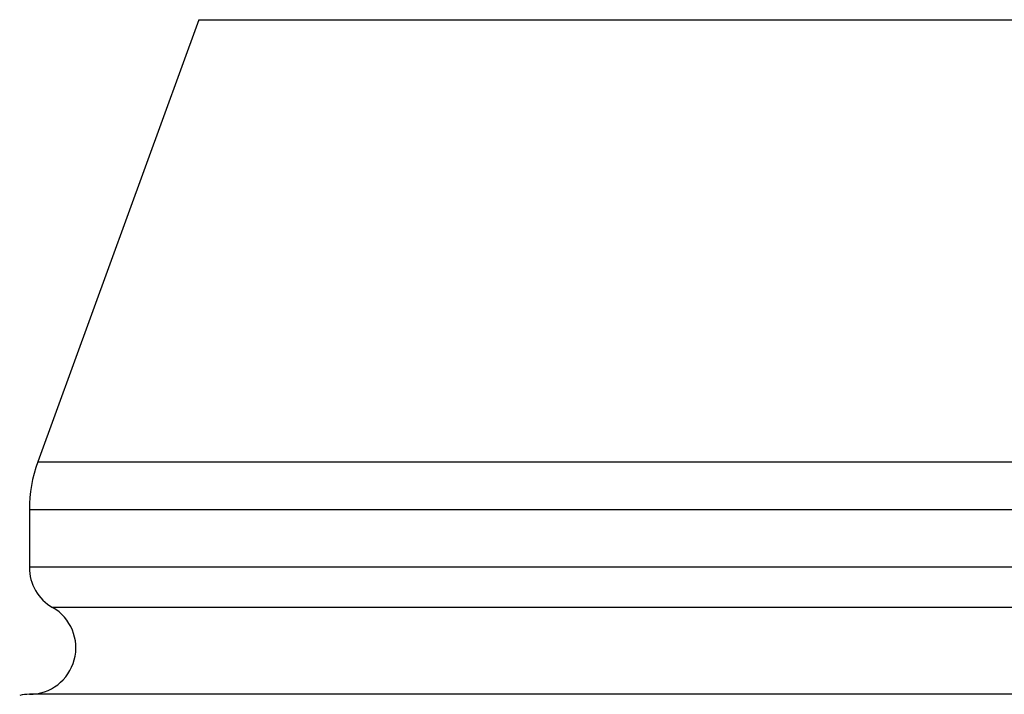
# Model space of a CAD drawing. Units: inches. Extents: x 0 to 11, y 0 to 8.5.
# Drawn here: x 3 to 3.2, y 3.3 to 3.4 of the extents above; entities that cross this region are included whole.
import ezdxf

# ---------------------------------------------------------------- set-up
doc = ezdxf.new("R2010")
doc.units = ezdxf.units.IN
doc.header["$LTSCALE"] = 0.605
doc.header["$MEASUREMENT"] = 0
doc.layers.add('ALL_ASSEMBLY_MEMBERS', color=7, linetype='CONTINUOUS')

msp = doc.modelspace()

# ---------------------------------------------------------------- linework, layer by layer
at = {"layer": 'ALL_ASSEMBLY_MEMBERS', "color": 7, "linetype": 'Continuous'}
for p, q in [((3.02112, 3.42004), (2.98652, 3.32498)), ((3.02112, 3.42004), (3.4983, 3.42004)), ((2.98652, 3.32498), (3.5329, 3.32498)), ((2.98471, 3.31472), (2.98471, 3.30233)), ((2.98471, 3.31472), (3.53471, 3.31472)), ((3.53471, 3.30233), (2.98471, 3.30233)), ((3.52971, 3.29367), (2.98971, 3.29367)), ((3.53471, 3.27501), (2.98471, 3.27501))]:
    msp.add_line(p, q, dxfattribs=at)
for centre, radius, start, end in [((3.01471, 3.31472), 0.03, 160, 180), ((2.99471, 3.30233), 0.01, 180, 240), ((2.98471, 3.28501), 0.01, 270, 60), ((2.98471, 3.26501), 0.01, 90, 102)]:
    msp.add_arc(centre, radius, start, end, dxfattribs=at)

doc.saveas('drawing.dxf')
